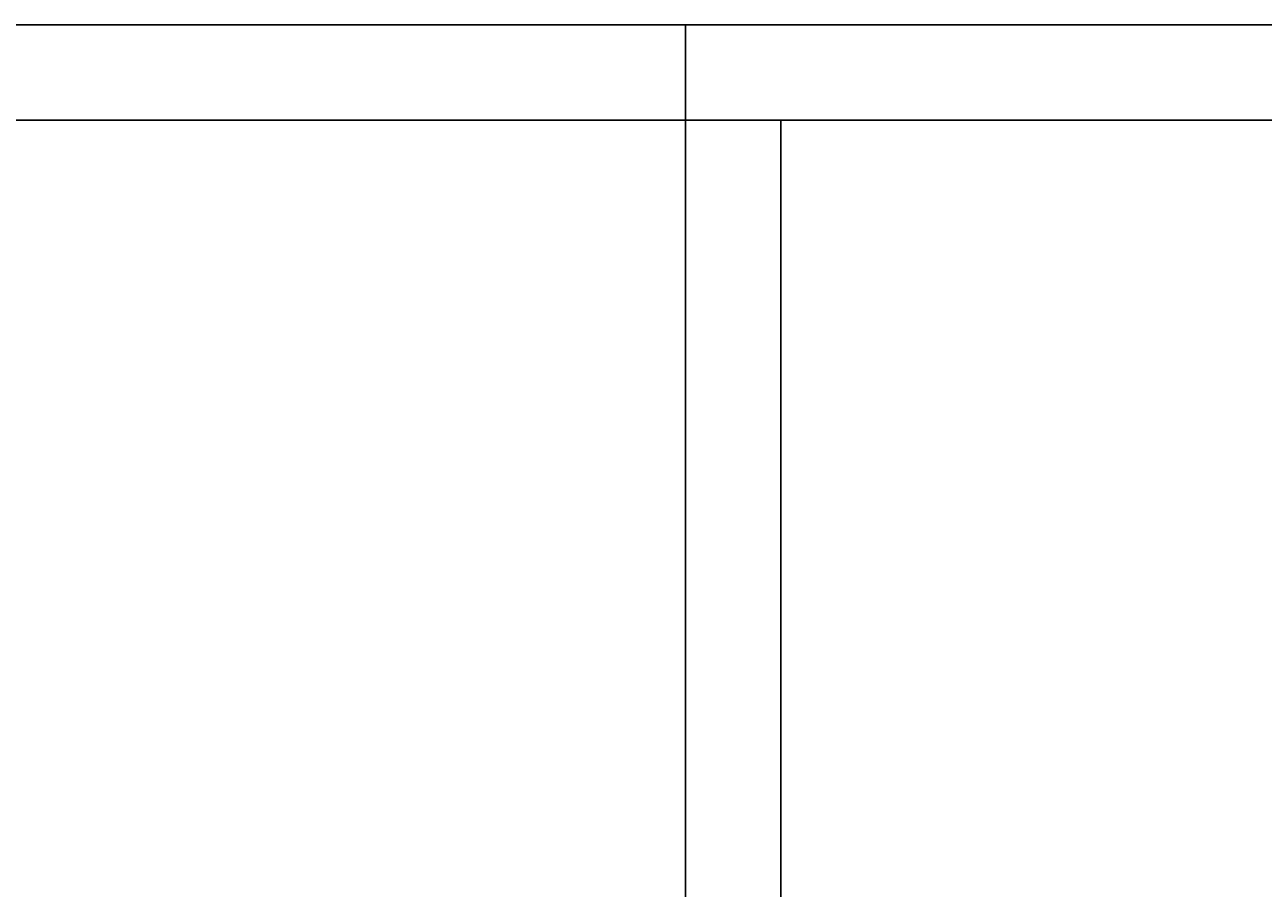
# Model space of a CAD drawing. Extents: x -165 to -57, y -88 to -16.
# Drawn here: x -139 to -131, y -22 to -16 of the extents above; entities that cross this region are included whole.
import ezdxf
from ezdxf.enums import TextEntityAlignment as Align

# ---------------------------------------------------------------- set-up
doc = ezdxf.new("R2010")
doc.units = 0
doc.header["$LTSCALE"] = 96
doc.header["$MEASUREMENT"] = 0
for name, color, linetype in [('AFUST-3-BKLM', 7, 'Continuous'), ('AFUST-3-GBLM', 7, 'Continuous'), ('AFUST-3-SHLM', 7, 'Continuous'), ('AFUST-3-TPLM', 7, 'Continuous'), ('AFUWK-3-TPLM', 7, 'Continuous'), ('MAIN_FURN', 7, 'Continuous')]:
    doc.layers.add(name, color=color, linetype=linetype)

# ---------------------------------------------------------------- blocks, each defined once
blk = doc.blocks.new('ZN602022BCSCFL3')
at = {"layer": 'AFUST-3-BKLM', "color": 42, "linetype": 'Continuous'}
for points, invisible_edges in [([(0.625, -0.625, 4), (59.375, 0, 4), (0.625, 0, 4)], 1), ([(59.375, -0.625, 4), (59.375, 0, 4), (0.625, -0.625, 4)], 2), ([(0.625, 0, 21.375), (59.375, 0, 4), (59.375, 0, 21.375)], 1), ([(0.625, 0, 4), (59.375, 0, 4), (0.625, 0, 21.375)], 2), ([(0.625, 0, 21.375), (59.375, -0.625, 21.375), (0.625, -0.625, 21.375)], 1), ([(59.375, 0, 21.375), (59.375, -0.625, 21.375), (0.625, 0, 21.375)], 2), ([(0.625, -0.625, 4), (59.375, -0.625, 21.375), (59.375, -0.625, 4)], 1), ([(0.625, -0.625, 21.375), (59.375, -0.625, 21.375), (0.625, -0.625, 4)], 2)]:
    blk.add_3dface(points, dxfattribs=dict(at, invisible_edges=invisible_edges))
at = {"layer": 'AFUST-3-GBLM', "color": 42, "linetype": 'Continuous'}
for points, invisible_edges in [([(30.625, -0.625, 4.625), (30, -19.25, 4.625), (30.625, -19.25, 4.625)], 1), ([(30, -0.625, 4.625), (30, -19.25, 4.625), (30.625, -0.625, 4.625)], 2), ([(30.625, -0.625, 4.625), (30, -0.625, 21.375), (30, -0.625, 4.625)], 1), ([(30.625, -0.625, 21.375), (30, -0.625, 21.375), (30.625, -0.625, 4.625)], 2), ([(30, -0.625, 4.625), (30, -19.25, 21.375), (30, -19.25, 4.625)], 1), ([(30, -0.625, 21.375), (30, -19.25, 21.375), (30, -0.625, 4.625)], 2), ([(30, -0.625, 21.375), (30.625, -19.25, 21.375), (30, -19.25, 21.375)], 1), ([(30.625, -0.625, 21.375), (30.625, -19.25, 21.375), (30, -0.625, 21.375)], 2), ([(30.625, -0.625, 21.375), (30.625, -19.25, 4.625), (30.625, -19.25, 21.375)], 1), ([(30.625, -0.625, 4.625), (30.625, -19.25, 4.625), (30.625, -0.625, 21.375)], 2)]:
    blk.add_3dface(points, dxfattribs=dict(at, invisible_edges=invisible_edges))
at = {"layer": 'AFUST-3-SHLM', "color": 42, "linetype": 'Continuous'}
for points, invisible_edges in [([(59.375, -0.625, 4), (0.625, -19.25, 4), (59.375, -19.25, 4)], 1), ([(0.625, -0.625, 4), (0.625, -19.25, 4), (59.375, -0.625, 4)], 2), ([(0.625, -0.625, 4.625), (59.375, -0.625, 4), (59.375, -0.625, 4.625)], 1), ([(0.625, -0.625, 4), (59.375, -0.625, 4), (0.625, -0.625, 4.625)], 2), ([(0.625, -0.625, 4.625), (59.375, -19.25, 4.625), (0.625, -19.25, 4.625)], 1), ([(59.375, -0.625, 4.625), (59.375, -19.25, 4.625), (0.625, -0.625, 4.625)], 2), ([(30, -0.625, 12.6875), (0.625, -19.25, 12.6875), (30, -19.25, 12.6875)], 1), ([(0.625, -0.625, 12.6875), (0.625, -19.25, 12.6875), (30, -0.625, 12.6875)], 2), ([(30, -19.25, 13.3125), (0.625, -0.625, 13.3125), (30, -0.625, 13.3125)], 1), ([(0.625, -19.25, 13.3125), (0.625, -0.625, 13.3125), (30, -19.25, 13.3125)], 2), ([(30, -0.625, 12.6875), (0.625, -0.625, 13.3125), (0.625, -0.625, 12.6875)], 1), ([(30, -0.625, 13.3125), (0.625, -0.625, 13.3125), (30, -0.625, 12.6875)], 2), ([(30, -19.25, 12.6875), (30, -0.625, 13.3125), (30, -0.625, 12.6875)], 1), ([(30, -19.25, 13.3125), (30, -0.625, 13.3125), (30, -19.25, 12.6875)], 2)]:
    blk.add_3dface(points, dxfattribs=dict(at, invisible_edges=invisible_edges))
at = {"layer": 'AFUST-3-TPLM', "color": 42, "linetype": 'Continuous'}
for points, invisible_edges in [([(0, 0, 22), (60, 0, 21.375), (60, 0, 22)], 1), ([(0, 0, 21.375), (60, 0, 21.375), (0, 0, 22)], 2), ([(0, -19.25, 21.375), (60, 0, 21.375), (0, 0, 21.375)], 1), ([(60, -19.25, 21.375), (60, 0, 21.375), (0, -19.25, 21.375)], 2), ([(60, -19.25, 22), (0, 0, 22), (60, 0, 22)], 1), ([(0, -19.25, 22), (0, 0, 22), (60, -19.25, 22)], 2)]:
    blk.add_3dface(points, dxfattribs=dict(at, invisible_edges=invisible_edges))
blk = doc.blocks.new('ZN7230TP')
at = {"layer": 'AFUWK-3-TPLM', "color": 42, "linetype": 'Continuous'}
for points, invisible_edges in [([(0, -30, 1), (72, 0, 1), (72, -30, 1)], 1), ([(0, 0, 1), (72, 0, 1), (0, -30, 1)], 2), ([(0, 0, 1), (72, 0), (72, 0, 1)], 1), ([(0, 0), (72, 0), (0, 0, 1)], 2), ([(0, -30, 1), (0, 0), (0, 0, 1)], 1), ([(0, -30), (0, 0), (0, -30, 1)], 2), ([(0, 0), (72, -30), (72, 0)], 1), ([(0, -30), (72, -30), (0, 0)], 2)]:
    blk.add_3dface(points, dxfattribs=dict(at, invisible_edges=invisible_edges))

msp = doc.modelspace()

# ---------------------------------------------------------------- block references
at = {"layer": 'MAIN_FURN', "color": 47, "linetype": 'Continuous'}
msp.add_blockref('ZN602022BCSCFL3', (-165, -16), dxfattribs=at)
ref = msp.add_blockref('ZN7230TP', (-135, -16, 28), dxfattribs=dict(at, rotation=270))
ref.add_attrib('CAPMC', 'OFG', dxfattribs={"color": 47, "linetype": 'Continuous', "height": 0.000000012, "width": 0.666667}).set_placement((-135, -16, 28), align=Align.BOTTOM_LEFT)
ref.add_attrib('CAPPN', 'ZN7230-TP', dxfattribs={"color": 47, "linetype": 'Continuous', "height": 0.000000012, "width": 0.666667}).set_placement((-135, -16, 28), align=Align.BOTTOM_LEFT)
ref.add_attrib('CAPMG', 'OFG', dxfattribs={"color": 47, "linetype": 'Continuous', "height": 0.000000012, "width": 0.666667}).set_placement((-135, -16, 28), align=Align.BOTTOM_LEFT)
ref.add_attrib('CAPQTY', '1', dxfattribs={"color": 47, "linetype": 'Continuous', "height": 0.000000012, "width": 0.666667}).set_placement((-135, -16, 28), align=Align.BOTTOM_LEFT)

doc.saveas('drawing.dxf')
